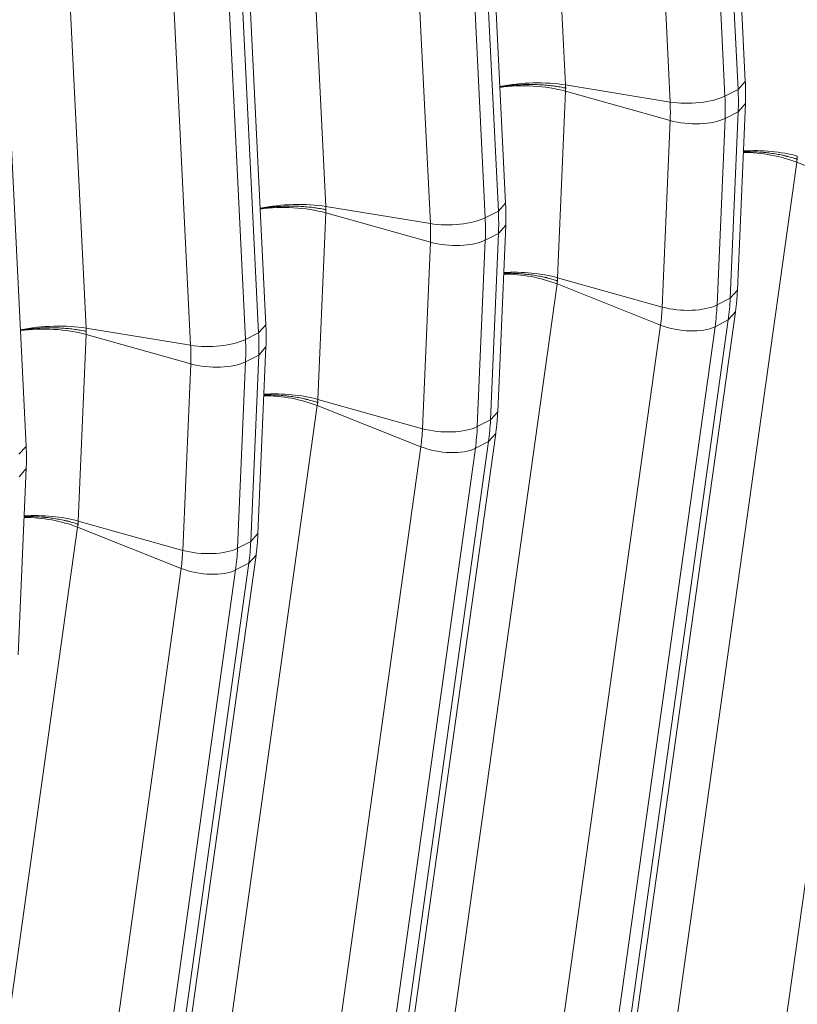
# Model space of a CAD drawing. Units: inches. Extents: x 0.2 to 16.3, y 0.2 to 11.4.
# Drawn here: x 15.2 to 15.5, y 7.1 to 7.4 of the extents above; entities that cross this region are included whole.
import ezdxf

# ---------------------------------------------------------------- set-up
doc = ezdxf.new("R2010")
doc.units = ezdxf.units.IN
doc.header["$MEASUREMENT"] = 0
doc.layers.add('1', color=7, linetype='Continuous', true_color=0xffffff)

msp = doc.modelspace()

# ---------------------------------------------------------------- linework, layer by layer
at = {"layer": '1', "color": 27, "linetype": 'Continuous', "lineweight": 18}
for p, q in [((15.405674, 7.79415), (15.42499, 7.400212)), ((15.488191, 7.401424), (15.468875, 7.795362)), ((15.461707, 7.790219), (15.481023, 7.396281)), ((15.485653, 7.39863), (15.466338, 7.792568)), ((15.461747, 7.394202), (15.442432, 7.78814)), ((15.321401, 7.751399), (15.340716, 7.357461)), ((15.403917, 7.358673), (15.384602, 7.752611)), ((15.40138, 7.35588), (15.382064, 7.749818)), ((15.377474, 7.351452), (15.358158, 7.74539)), ((15.377434, 7.747469), (15.396749, 7.353531)), ((15.319644, 7.315923), (15.300328, 7.709861)), ((15.237127, 7.708649), (15.256443, 7.314711)), ((15.317106, 7.313129), (15.297791, 7.707067)), ((15.29316, 7.704718), (15.312476, 7.31078)), ((15.2932, 7.308701), (15.273885, 7.702639)), ((15.23537, 7.273173), (15.216055, 7.667111)), ((15.42499, 7.400212), (15.461747, 7.394202)), ((15.481023, 7.396281), (15.485653, 7.39863)), ((15.485653, 7.39863), (15.488191, 7.401424)), ((15.424998, 7.397981), (15.422193, 7.332433)), ((15.461771, 7.387686), (15.424998, 7.397981)), ((15.485414, 7.32811), (15.488218, 7.393659)), ((15.485682, 7.390775), (15.488218, 7.393659)), ((15.481051, 7.388427), (15.478247, 7.322878)), ((15.481051, 7.388427), (15.485682, 7.390775)), ((15.482877, 7.325227), (15.485682, 7.390775)), ((15.458966, 7.322137), (15.461771, 7.387686)), ((15.50627, 7.373014), (15.45416, 7.000515)), ((15.50627, 7.373014), (15.542666, 7.358551)), ((15.340716, 7.357461), (15.377474, 7.351452)), ((15.40138, 7.35588), (15.403917, 7.358673)), ((15.490556, 6.986052), (15.542666, 7.358551)), ((15.340724, 7.355231), (15.33792, 7.289682)), ((15.377497, 7.344936), (15.340724, 7.355231)), ((15.396749, 7.353531), (15.40138, 7.35588)), ((15.40114, 7.28536), (15.403945, 7.350908)), ((15.401408, 7.348025), (15.403945, 7.350908)), ((15.396778, 7.345676), (15.401408, 7.348025)), ((15.398604, 7.282477), (15.401408, 7.348025)), ((15.374693, 7.279387), (15.377497, 7.344936)), ((15.396778, 7.345676), (15.393973, 7.280128)), ((15.421997, 7.330264), (15.369887, 6.957765)), ((15.458393, 7.315801), (15.421997, 7.330264)), ((15.458966, 7.322137), (15.422193, 7.332433)), ((15.482877, 7.325227), (15.485414, 7.32811)), ((15.478247, 7.322878), (15.482877, 7.325227)), ((15.432611, 6.947967), (15.484721, 7.320465)), ((15.482186, 7.317589), (15.484721, 7.320464)), ((15.317106, 7.313129), (15.319644, 7.315923)), ((15.406283, 6.943302), (15.458393, 7.315801)), ((15.477555, 7.31524), (15.425445, 6.942741)), ((15.430076, 6.94509), (15.482186, 7.317589)), ((15.477555, 7.31524), (15.482186, 7.317589)), ((15.256451, 7.312481), (15.253646, 7.246932)), ((15.256443, 7.314711), (15.2932, 7.308701)), ((15.293224, 7.302185), (15.256451, 7.312481)), ((15.312476, 7.31078), (15.317106, 7.313129)), ((15.312505, 7.302926), (15.317135, 7.305275)), ((15.31433, 7.239726), (15.317135, 7.305275)), ((15.316867, 7.24261), (15.319671, 7.308158)), ((15.317135, 7.305275), (15.319671, 7.308158)), ((15.290419, 7.236637), (15.293224, 7.302185)), ((15.312505, 7.302926), (15.3097, 7.237377)), ((15.337723, 7.287513), (15.285614, 6.915015)), ((15.374119, 7.27305), (15.337723, 7.287513)), ((15.374693, 7.279387), (15.33792, 7.289682)), ((15.398604, 7.282477), (15.40114, 7.28536)), ((15.393973, 7.280128), (15.398604, 7.282477)), ((15.348337, 6.905217), (15.400447, 7.277715)), ((15.397912, 7.274838), (15.400447, 7.277714)), ((15.345802, 6.90234), (15.397912, 7.274838)), ((15.393282, 7.272489), (15.397912, 7.274838)), ((15.232833, 7.270379), (15.23537, 7.273173)), ((15.322009, 6.900552), (15.374119, 7.27305)), ((15.393282, 7.272489), (15.341172, 6.899991)), ((15.232593, 7.199859), (15.235398, 7.265408)), ((15.232862, 7.262525), (15.235398, 7.265408)), ((15.290419, 7.236637), (15.253646, 7.246932)), ((15.25345, 7.244763), (15.20134, 6.872265)), ((15.289846, 7.2303), (15.25345, 7.244763)), ((15.31433, 7.239726), (15.316867, 7.24261)), ((15.3097, 7.237377), (15.31433, 7.239726)), ((15.264064, 6.862466), (15.316174, 7.234965)), ((15.313639, 7.232088), (15.316174, 7.234963)), ((15.237736, 6.857801), (15.289846, 7.2303)), ((15.309008, 7.229739), (15.256899, 6.857241)), ((15.261529, 6.85959), (15.313639, 7.232088)), ((15.309008, 7.229739), (15.313639, 7.232088))]:
    msp.add_line(p, q, dxfattribs=at)
for centre, major_axis, ratio, start_param, end_param in [((15.412228, 7.393247), (0.023594, 0.001157), 0.3219344, 0.983607, 2.0076335), ((15.412237, 7.390932), (0.0236, -0.00101), 0.377996, 1.0157666, 2.0391915), ((15.419973, 7.410499), (0.036246, -0.071452), 0.7683278, 0.9390357, 1.0437554), ((15.469404, 7.398381), (-0.014156, -0.000694), 0.3219344, 0.983607, 2.5175658), ((15.415343, 7.40815), (-0.036246, 0.071452), 0.7683278, 4.0806283, 4.1853481), ((15.407258, 7.404049), (0.030071, -0.059278), 0.7683278, 0.9390357, 1.0437554), ((15.469427, 7.391916), (-0.01416, 0.000606), 0.377996, 1.0157666, 2.5497254), ((15.493502, 7.365881), (0.023394, -0.003273), 0.4299162, 1.0546954, 1.8906124), ((15.493706, 7.368134), (0.0236, -0.00101), 0.377996, 1.0157666, 1.852796), ((15.327955, 7.350497), (0.023594, 0.001157), 0.3219344, 0.983607, 2.0076335), ((15.327963, 7.348181), (0.0236, -0.00101), 0.377996, 1.0157666, 2.0391915), ((15.385131, 7.35563), (-0.014156, -0.000694), 0.3219344, 0.983607, 2.5175658), ((15.331069, 7.3654), (-0.036246, 0.071452), 0.7683278, 4.0806283, 4.1853481), ((15.3357, 7.367749), (0.036246, -0.071452), 0.7683278, 0.9390357, 1.0437554), ((15.322985, 7.361298), (0.030071, -0.059278), 0.7683278, 0.9390357, 1.0437554), ((15.385154, 7.349165), (-0.01416, 0.000606), 0.377996, 1.0157666, 2.5497254), ((15.409228, 7.323131), (0.023394, -0.003273), 0.4299162, 1.0546954, 1.8906124), ((15.409432, 7.325383), (0.0236, -0.00101), 0.377996, 1.0157666, 1.852796), ((15.404453, 7.3385), (0.030071, -0.059278), 0.7683278, 0.8343159, 0.9390357), ((15.466623, 7.326367), (-0.01416, 0.000606), 0.377996, 1.0157666, 2.5497254), ((15.412538, 7.342602), (-0.036246, 0.071452), 0.7683278, 3.9759086, 4.0806283), ((15.417169, 7.34495), (0.036246, -0.071452), 0.7683278, 0.8343159, 0.9390357), ((15.243682, 7.307747), (-0.023594, -0.001157), 0.3219344, 4.1251996, 5.1492261), ((15.466054, 7.32008), (-0.014037, 0.001964), 0.4299162, 1.0546954, 2.5886542), ((15.24369, 7.305431), (-0.0236, 0.00101), 0.377996, 4.1573592, 5.1807842), ((15.251426, 7.324998), (0.036246, -0.071452), 0.7683278, 0.9390357, 1.0437554), ((15.300857, 7.31288), (-0.014156, -0.000694), 0.3219344, 0.983607, 2.5175658), ((15.238711, 7.318548), (0.030071, -0.059278), 0.7683278, 0.9390357, 1.0437554), ((15.246796, 7.322649), (-0.036246, 0.071452), 0.7683278, 4.0806283, 4.1853481), ((15.300881, 7.306415), (-0.01416, 0.000606), 0.377996, 1.0157666, 2.5497254), ((15.324955, 7.280381), (0.023394, -0.003273), 0.4299162, 1.0546954, 1.8906124), ((15.325159, 7.282633), (0.0236, -0.00101), 0.377996, 1.0157666, 1.852796), ((15.332895, 7.3022), (0.036246, -0.071452), 0.7683278, 0.8343159, 0.9390357), ((15.32018, 7.29575), (0.030071, -0.059278), 0.7683278, 0.8343159, 0.9390357), ((15.382349, 7.283617), (-0.01416, 0.000606), 0.377996, 1.0157666, 2.5497254), ((15.328265, 7.299851), (-0.036246, 0.071452), 0.7683278, 3.9759086, 4.0806283), ((15.38178, 7.27733), (-0.014037, 0.001964), 0.4299162, 1.0546954, 2.5886542), ((15.240681, 7.237631), (-0.023394, 0.003273), 0.4299162, 4.196288, 5.0322051), ((15.240885, 7.239883), (-0.0236, 0.00101), 0.377996, 4.1573592, 4.9943887), ((15.248622, 7.25945), (0.036246, -0.071452), 0.7683278, 0.8343159, 0.9390357), ((15.235906, 7.253), (0.030071, -0.059278), 0.7683278, 0.8343159, 0.9390357), ((15.298076, 7.240867), (-0.01416, 0.000606), 0.377996, 1.0157666, 2.5497254), ((15.243991, 7.257101), (-0.036246, 0.071452), 0.7683278, 3.9759086, 4.0806283), ((15.297507, 7.234579), (-0.014037, 0.001964), 0.4299162, 1.0546954, 2.5886542)]:
    msp.add_ellipse(centre, major_axis=major_axis, ratio=ratio, start_param=start_param, end_param=end_param, dxfattribs=at)
for points, knots in [([(15.401774, 7.399466), (15.401943, 7.399496), (15.402451, 7.399583), (15.403312, 7.399718), (15.40437, 7.399862), (15.405091, 7.399947), (15.405479, 7.399989), (15.405502, 7.399992), (15.405547, 7.399997), (15.405616, 7.400004), (15.405776, 7.400021), (15.406096, 7.400053), (15.406738, 7.400114), (15.407659, 7.400189), (15.408771, 7.40026), (15.409889, 7.400313), (15.411014, 7.400346), (15.412145, 7.400361), (15.412903, 7.400359), (15.413308, 7.400354), (15.413331, 7.400354), (15.413379, 7.400353), (15.413403, 7.400353), (15.413474, 7.400352), (15.413617, 7.400349), (15.413949, 7.400343), (15.41461, 7.400327), (15.415548, 7.400292), (15.416661, 7.400231), (15.417763, 7.400152), (15.418854, 7.400054), (15.419932, 7.399938), (15.420644, 7.399848), (15.421042, 7.399794), (15.421086, 7.399788), (15.421152, 7.399779), (15.421174, 7.399776), (15.421218, 7.39977), (15.421328, 7.399754), (15.421614, 7.399713), (15.422223, 7.399621), (15.423077, 7.399479), (15.423744, 7.399354), (15.424238, 7.399256), (15.424483, 7.399206), (15.424766, 7.399146), (15.424897, 7.399117), (15.424948, 7.399106), (15.424959, 7.399104), (15.42496, 7.399103), (15.424961, 7.399103), (15.424962, 7.399103), (15.424963, 7.399103), (15.424966, 7.399102), (15.424975, 7.3991), (15.425002, 7.399094), (15.425027, 7.399089), (15.425047, 7.399084)], [0, 0, 0, 0, 0.0232797, 0.0697902, 0.1163007, 0.1628112, 0.1628112, 0.1657181, 0.1657181, 0.168625, 0.1744388, 0.1860664, 0.2093217, 0.2558322, 0.3023426, 0.3488531, 0.3953636, 0.4418741, 0.4883846, 0.4883846, 0.4912915, 0.4912915, 0.4941984, 0.4941984, 0.5000122, 0.5116399, 0.5348951, 0.5814056, 0.6279161, 0.6744266, 0.7209371, 0.7674475, 0.813958, 0.813958, 0.8197719, 0.8197719, 0.8226788, 0.8226788, 0.8255857, 0.8372133, 0.8604685, 0.906979, 0.9534895, 0.9534895, 0.9767448, 0.9883724, 0.9941862, 0.9956396, 0.9957305, 0.9957759, 0.9957759, 0.9958213, 0.9958213, 0.996003, 0.9963664, 0.9970931, 1, 1, 1, 1]), ([(15.487471, 7.376715), (15.487647, 7.376721), (15.488189, 7.376737), (15.4891, 7.37675), (15.490209, 7.376744), (15.491324, 7.376715), (15.492445, 7.376664), (15.493572, 7.376591), (15.494328, 7.376527), (15.494731, 7.376489), (15.494754, 7.376487), (15.494802, 7.376482), (15.494826, 7.37648), (15.494897, 7.376473), (15.495039, 7.376459), (15.49537, 7.376426), (15.496029, 7.376354), (15.496963, 7.376238), (15.498072, 7.376079), (15.49917, 7.375899), (15.500256, 7.375699), (15.50133, 7.375478), (15.502038, 7.375317), (15.502435, 7.375222), (15.502479, 7.375212), (15.502545, 7.375196), (15.502566, 7.375191), (15.50261, 7.37518), (15.50272, 7.375153), (15.503004, 7.375083), (15.50361, 7.374928), (15.504461, 7.374695), (15.505124, 7.374497), (15.505616, 7.374344), (15.50586, 7.374266), (15.506142, 7.374174), (15.506272, 7.37413), (15.506323, 7.374113), (15.506334, 7.37411), (15.506334, 7.374109), (15.506335, 7.374109), (15.506336, 7.374109), (15.506337, 7.374108), (15.506341, 7.374107), (15.50635, 7.374104), (15.506377, 7.374095), (15.506401, 7.374087), (15.506421, 7.37408)], [0, 0, 0, 0, 0.0275201, 0.0847248, 0.1419295, 0.1991342, 0.2563389, 0.3135436, 0.3707483, 0.3707483, 0.3743236, 0.3743236, 0.3778989, 0.3778989, 0.3850495, 0.3993506, 0.427953, 0.4851577, 0.5423624, 0.5995671, 0.6567718, 0.7139765, 0.7711812, 0.7711812, 0.7783318, 0.7783318, 0.7819071, 0.7819071, 0.7854824, 0.7997835, 0.8283859, 0.8855906, 0.9427953, 0.9427953, 0.9713976, 0.9856988, 0.9928494, 0.9946371, 0.9947488, 0.9948047, 0.9948047, 0.9948605, 0.9948605, 0.995084, 0.9955309, 0.9964247, 1, 1, 1, 1]), ([(15.317501, 7.356716), (15.317669, 7.356746), (15.318177, 7.356833), (15.319039, 7.356968), (15.320097, 7.357112), (15.320818, 7.357197), (15.321205, 7.357239), (15.321228, 7.357242), (15.321274, 7.357246), (15.321342, 7.357254), (15.321502, 7.357271), (15.321823, 7.357303), (15.322464, 7.357364), (15.323386, 7.357439), (15.324497, 7.35751), (15.325616, 7.357562), (15.32674, 7.357596), (15.327872, 7.357611), (15.32863, 7.357608), (15.329034, 7.357604), (15.329058, 7.357603), (15.329106, 7.357603), (15.329129, 7.357602), (15.329201, 7.357601), (15.329343, 7.357599), (15.329675, 7.357593), (15.330337, 7.357577), (15.331274, 7.357541), (15.332388, 7.357481), (15.33349, 7.357401), (15.33458, 7.357304), (15.335659, 7.357188), (15.33637, 7.357098), (15.336768, 7.357044), (15.336813, 7.357038), (15.336879, 7.357029), (15.336901, 7.357025), (15.336945, 7.357019), (15.337055, 7.357004), (15.33734, 7.356963), (15.337949, 7.356871), (15.338804, 7.356729), (15.33947, 7.356604), (15.339964, 7.356506), (15.34021, 7.356456), (15.340493, 7.356395), (15.340624, 7.356367), (15.340675, 7.356356), (15.340685, 7.356353), (15.340686, 7.356353), (15.340687, 7.356353), (15.340688, 7.356353), (15.340689, 7.356352), (15.340693, 7.356352), (15.340702, 7.35635), (15.340729, 7.356344), (15.340754, 7.356338), (15.340773, 7.356334)], [0, 0, 0, 0, 0.0232797, 0.0697902, 0.1163007, 0.1628112, 0.1628112, 0.1657181, 0.1657181, 0.168625, 0.1744388, 0.1860664, 0.2093217, 0.2558322, 0.3023426, 0.3488531, 0.3953636, 0.4418741, 0.4883846, 0.4883846, 0.4912915, 0.4912915, 0.4941984, 0.4941984, 0.5000122, 0.5116399, 0.5348951, 0.5814056, 0.6279161, 0.6744266, 0.7209371, 0.7674475, 0.813958, 0.813958, 0.8197719, 0.8197719, 0.8226788, 0.8226788, 0.8255857, 0.8372133, 0.8604685, 0.906979, 0.9534895, 0.9534895, 0.9767448, 0.9883724, 0.9941862, 0.9956396, 0.9957305, 0.9957759, 0.9957759, 0.9958213, 0.9958213, 0.996003, 0.9963664, 0.9970931, 1, 1, 1, 1]), ([(15.403198, 7.333965), (15.403374, 7.333971), (15.403915, 7.333987), (15.404827, 7.334), (15.405935, 7.333993), (15.40705, 7.333965), (15.408171, 7.333914), (15.409299, 7.333841), (15.410055, 7.333777), (15.410457, 7.333739), (15.410481, 7.333737), (15.410528, 7.333732), (15.410552, 7.33373), (15.410623, 7.333723), (15.410765, 7.333709), (15.411096, 7.333675), (15.411755, 7.333603), (15.412689, 7.333488), (15.413799, 7.333328), (15.414896, 7.333148), (15.415982, 7.332948), (15.417057, 7.332728), (15.417765, 7.332567), (15.418161, 7.332472), (15.418205, 7.332461), (15.418271, 7.332446), (15.418293, 7.33244), (15.418337, 7.33243), (15.418447, 7.332403), (15.418731, 7.332333), (15.419337, 7.332178), (15.420187, 7.331945), (15.420851, 7.331747), (15.421342, 7.331594), (15.421587, 7.331516), (15.421869, 7.331423), (15.421999, 7.33138), (15.42205, 7.331363), (15.42206, 7.331359), (15.422061, 7.331359), (15.422062, 7.331359), (15.422063, 7.331358), (15.422064, 7.331358), (15.422068, 7.331357), (15.422076, 7.331354), (15.422103, 7.331345), (15.422128, 7.331337), (15.422148, 7.33133)], [0, 0, 0, 0, 0.0275201, 0.0847248, 0.1419295, 0.1991342, 0.2563389, 0.3135436, 0.3707483, 0.3707483, 0.3743236, 0.3743236, 0.3778989, 0.3778989, 0.3850495, 0.3993506, 0.427953, 0.4851577, 0.5423624, 0.5995671, 0.6567718, 0.7139765, 0.7711812, 0.7711812, 0.7783318, 0.7783318, 0.7819071, 0.7819071, 0.7854824, 0.7997835, 0.8283859, 0.8855906, 0.9427953, 0.9427953, 0.9713976, 0.9856988, 0.9928494, 0.9946371, 0.9947488, 0.9948047, 0.9948047, 0.9948605, 0.9948605, 0.995084, 0.9955309, 0.9964247, 1, 1, 1, 1]), ([(15.2565, 7.313584), (15.25648, 7.313588), (15.256455, 7.313593), (15.256428, 7.313599), (15.25642, 7.313601), (15.256416, 7.313602), (15.256415, 7.313602), (15.256414, 7.313603), (15.256413, 7.313603), (15.256412, 7.313603), (15.256401, 7.313605), (15.256351, 7.313616), (15.25622, 7.313645), (15.255936, 7.313705), (15.255691, 7.313755), (15.255197, 7.313853), (15.25453, 7.313979), (15.253676, 7.314121), (15.253067, 7.314213), (15.252782, 7.314254), (15.252672, 7.314269), (15.252627, 7.314275), (15.252605, 7.314278), (15.252539, 7.314287), (15.252495, 7.314293), (15.252097, 7.314348), (15.251386, 7.314437), (15.250307, 7.314554), (15.249216, 7.314651), (15.248114, 7.31473), (15.247001, 7.314791), (15.246063, 7.314826), (15.245402, 7.314843), (15.24507, 7.314849), (15.244927, 7.314851), (15.244856, 7.314852), (15.244832, 7.314852), (15.244785, 7.314853), (15.244761, 7.314853), (15.244357, 7.314858), (15.243598, 7.314861), (15.242467, 7.314846), (15.241342, 7.314812), (15.240224, 7.31476), (15.239112, 7.314689), (15.238191, 7.314614), (15.237549, 7.314553), (15.237229, 7.31452), (15.237069, 7.314503), (15.237, 7.314496), (15.236955, 7.314491), (15.236932, 7.314489), (15.236544, 7.314447), (15.235823, 7.314362), (15.234766, 7.314217), (15.233904, 7.314083), (15.233396, 7.313996), (15.233227, 7.313966)], [0, 0, 0, 0, 0.0029069, 0.0036336, 0.003997, 0.0041787, 0.0041787, 0.0042241, 0.0042241, 0.0042695, 0.0043604, 0.0058138, 0.0116276, 0.0232552, 0.0465105, 0.0465105, 0.093021, 0.1395315, 0.1627867, 0.1744143, 0.1773212, 0.1773212, 0.1802281, 0.1802281, 0.186042, 0.186042, 0.2325525, 0.2790629, 0.3255734, 0.3720839, 0.4185944, 0.4651049, 0.4883601, 0.4999878, 0.5058016, 0.5058016, 0.5087085, 0.5087085, 0.5116154, 0.5116154, 0.5581259, 0.6046364, 0.6511469, 0.6976574, 0.7441678, 0.7906783, 0.8139336, 0.8255612, 0.831375, 0.8342819, 0.8342819, 0.8371888, 0.8371888, 0.8836993, 0.9302098, 0.9767203, 1, 1, 1, 1]), ([(15.318924, 7.291215), (15.3191, 7.291221), (15.319642, 7.291237), (15.320553, 7.29125), (15.321662, 7.291243), (15.322777, 7.291214), (15.323898, 7.291163), (15.325025, 7.29109), (15.325781, 7.291026), (15.326184, 7.290988), (15.326208, 7.290986), (15.326255, 7.290982), (15.326279, 7.290979), (15.32635, 7.290973), (15.326492, 7.290959), (15.326823, 7.290925), (15.327482, 7.290853), (15.328416, 7.290737), (15.329525, 7.290578), (15.330623, 7.290398), (15.331709, 7.290198), (15.332783, 7.289977), (15.333492, 7.289816), (15.333888, 7.289722), (15.333932, 7.289711), (15.333998, 7.289695), (15.33402, 7.28969), (15.334064, 7.289679), (15.334173, 7.289653), (15.334457, 7.289582), (15.335064, 7.289427), (15.335914, 7.289194), (15.336578, 7.288996), (15.337069, 7.288843), (15.337313, 7.288766), (15.337595, 7.288673), (15.337726, 7.28863), (15.337776, 7.288613), (15.337787, 7.288609), (15.337788, 7.288609), (15.337789, 7.288608), (15.33779, 7.288608), (15.337791, 7.288608), (15.337794, 7.288607), (15.337803, 7.288604), (15.33783, 7.288595), (15.337855, 7.288586), (15.337874, 7.28858)], [0, 0, 0, 0, 0.0275201, 0.0847248, 0.1419295, 0.1991342, 0.2563389, 0.3135436, 0.3707483, 0.3707483, 0.3743236, 0.3743236, 0.3778989, 0.3778989, 0.3850495, 0.3993506, 0.427953, 0.4851577, 0.5423624, 0.5995671, 0.6567718, 0.7139765, 0.7711812, 0.7711812, 0.7783318, 0.7783318, 0.7819071, 0.7819071, 0.7854824, 0.7997835, 0.8283859, 0.8855906, 0.9427953, 0.9427953, 0.9713976, 0.9856988, 0.9928494, 0.9946371, 0.9947488, 0.9948047, 0.9948047, 0.9948605, 0.9948605, 0.995084, 0.9955309, 0.9964247, 1, 1, 1, 1]), ([(15.253601, 7.245829), (15.253581, 7.245836), (15.253557, 7.245844), (15.25353, 7.245853), (15.253521, 7.245856), (15.253517, 7.245857), (15.253516, 7.245858), (15.253515, 7.245858), (15.253514, 7.245858), (15.253513, 7.245859), (15.253503, 7.245862), (15.253452, 7.245879), (15.253322, 7.245923), (15.25304, 7.246015), (15.252796, 7.246093), (15.252304, 7.246246), (15.251641, 7.246444), (15.25079, 7.246677), (15.250184, 7.246832), (15.2499, 7.246902), (15.24979, 7.246929), (15.249746, 7.24694), (15.249724, 7.246945), (15.249658, 7.246961), (15.249614, 7.246971), (15.249218, 7.247066), (15.24851, 7.247227), (15.247436, 7.247448), (15.246349, 7.247648), (15.245252, 7.247828), (15.244143, 7.247987), (15.243208, 7.248103), (15.242549, 7.248175), (15.242218, 7.248208), (15.242076, 7.248222), (15.242005, 7.248229), (15.241982, 7.248231), (15.241934, 7.248236), (15.24191, 7.248238), (15.241508, 7.248276), (15.240752, 7.24834), (15.239624, 7.248413), (15.238503, 7.248464), (15.237389, 7.248493), (15.23628, 7.248499), (15.235369, 7.248486), (15.234827, 7.24847), (15.234651, 7.248464)], [0, 0, 0, 0, 0.0035753, 0.0044691, 0.004916, 0.0051395, 0.0051395, 0.0051953, 0.0051953, 0.0052512, 0.0053629, 0.0071506, 0.0143012, 0.0286024, 0.0572047, 0.0572047, 0.1144094, 0.1716141, 0.2002165, 0.2145176, 0.2180929, 0.2180929, 0.2216682, 0.2216682, 0.2288188, 0.2288188, 0.2860235, 0.3432282, 0.4004329, 0.4576376, 0.5148423, 0.572047, 0.6006494, 0.6149505, 0.6221011, 0.6221011, 0.6256764, 0.6256764, 0.6292517, 0.6292517, 0.6864564, 0.7436611, 0.8008658, 0.8580705, 0.9152752, 0.9724799, 1, 1, 1, 1])]:
    msp.add_open_spline(points, degree=3, knots=knots, dxfattribs=at)
for points, degree in [([(15.42499, 7.400212), (15.425008, 7.399836), (15.425027, 7.39946), (15.425047, 7.399084)], 3), ([(15.425047, 7.399084), (15.42503, 7.398717), (15.425014, 7.398349), (15.424998, 7.397981)], 3), ([(15.488218, 7.393659), (15.488383, 7.397514), (15.488191, 7.401424)], 2), ([(15.506421, 7.37408), (15.50637, 7.373725), (15.50632, 7.373369), (15.50627, 7.373014)], 3), ([(15.506467, 7.375183), (15.506451, 7.374815), (15.506436, 7.374448), (15.506421, 7.37408)], 3), ([(15.340716, 7.357461), (15.340735, 7.357085), (15.340754, 7.35671), (15.340773, 7.356334)], 3), ([(15.403945, 7.350908), (15.404109, 7.354764), (15.403917, 7.358673)], 2), ([(15.340773, 7.356334), (15.340757, 7.355966), (15.34074, 7.355599), (15.340724, 7.355231)], 3), ([(15.422148, 7.33133), (15.422097, 7.330975), (15.422047, 7.330619), (15.421997, 7.330264)], 3), ([(15.422193, 7.332433), (15.422177, 7.332065), (15.422162, 7.331697), (15.422148, 7.33133)], 3), ([(15.484721, 7.320465), (15.485248, 7.324242), (15.485414, 7.32811)], 2), ([(15.319671, 7.308158), (15.319836, 7.312014), (15.319644, 7.315923)], 2), ([(15.256443, 7.314711), (15.256461, 7.314335), (15.25648, 7.313959), (15.2565, 7.313584)], 3), ([(15.2565, 7.313584), (15.256483, 7.313216), (15.256467, 7.312848), (15.256451, 7.312481)], 3), ([(15.337874, 7.28858), (15.337823, 7.288224), (15.337773, 7.287869), (15.337723, 7.287513)], 3), ([(15.33792, 7.289682), (15.337904, 7.289315), (15.337889, 7.288947), (15.337874, 7.28858)], 3), ([(15.400447, 7.277715), (15.400975, 7.281491), (15.40114, 7.28536)], 2), ([(15.235398, 7.265408), (15.235562, 7.269263), (15.23537, 7.273173)], 2), ([(15.253646, 7.246932), (15.253631, 7.246564), (15.253615, 7.246197), (15.253601, 7.245829)], 3), ([(15.253601, 7.245829), (15.25355, 7.245474), (15.2535, 7.245118), (15.25345, 7.244763)], 3), ([(15.316174, 7.234965), (15.316701, 7.238741), (15.316867, 7.24261)], 2)]:
    msp.add_open_spline(points, degree=degree, dxfattribs=at)

doc.saveas('drawing.dxf')
